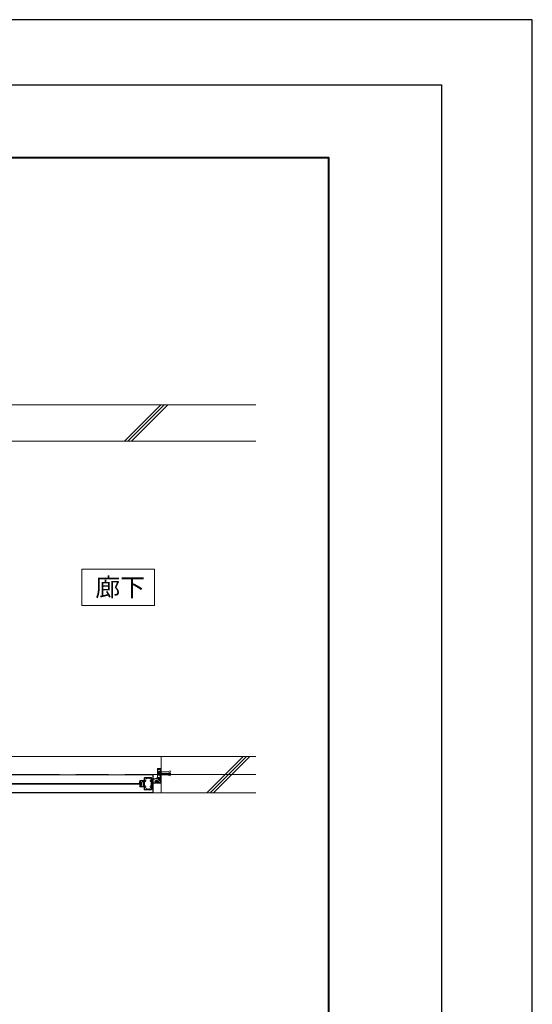
# Model space of a CAD drawing. Units: millimetres. Extents: x -31 to 1750, y -31 to 1229.
# Drawn here: x 1468 to 1750, y 687 to 1229 of the extents above; entities that cross this region are included whole.
import ezdxf

# ---------------------------------------------------------------- set-up
doc = ezdxf.new("R2010")
doc.units = ezdxf.units.MM
doc.header["$LTSCALE"] = 6
for name, pattern in [('AM_ISO02W050', [7.5, 6, -1.5]), ('AM_ISO08W050', [18, 12, -1.5, 3, -1.5]), ('AM_ISO08W050x2', [9, 6, -0.75, 1.5, -0.75])]:
    doc.linetypes.add(name, pattern=pattern)
for name, color, linetype, lineweight in [('AM_0', 7, 'Continuous', 18), ('AM_1', 14, 'Continuous', 40), ('AM_2', 40, 'Continuous', 9), ('AM_3', 6, 'AM_ISO02W050', 9), ('AM_7', 4, 'AM_ISO08W050', 9)]:
    doc.layers.add(name, color=color, linetype=linetype, lineweight=lineweight)
doc.layers.add('AM_VIEWS', color=1, linetype='Continuous', lineweight=25, plot=False)
doc.styles.add('ゴシック', font='msgothic.ttc')

msp = doc.modelspace()

# ---------------------------------------------------------------- linework, layer by layer
at = {"layer": 'AM_0'}
for p, q in [((1543.3246, 816.9804), (1543.3246, 811.7804)), ((1544.0179, 817.0471), (1543.3913, 817.0471)), ((1543.8713, 816.9004), (1543.4713, 816.9004)), ((1543.4713, 816.9004), (1543.4713, 811.8471)), ((1543.6713, 816.6871), (1543.4979, 816.6871)), ((1543.6713, 816.5538), (1543.6713, 816.6871)), ((1544.0846, 816.4204), (1543.8046, 816.4204)), ((1543.8046, 813.6296), (1543.8046, 815.1311)), ((1543.8446, 816.6604), (1543.8446, 816.7138)), ((1543.8713, 816.6938), (1543.8713, 816.9004)), ((1543.8714, 815.3804), (1544.5379, 815.3804)), ((1543.8714, 814.8818), (1544.5379, 814.8818)), ((1543.8714, 813.8787), (1544.5379, 813.8787)), ((1543.8714, 813.3804), (1544.5379, 813.3804)), ((1543.9779, 816.5938), (1543.9113, 816.5938)), ((1544.0179, 816.6938), (1544.0179, 817.0471)), ((1545.0179, 817.0471), (1544.0446, 817.0471)), ((1544.0446, 816.6604), (1544.0446, 817.0471)), ((1544.8313, 816.8738), (1544.2179, 816.8738)), ((1544.2179, 816.5538), (1544.2179, 816.8738)), ((1544.5379, 813.3538), (1544.5379, 815.4071)), ((1544.5379, 815.4071), (1544.8046, 815.4071)), ((1544.5379, 814.5138), (1544.8046, 814.5138)), ((1544.5379, 814.2471), (1544.8046, 814.2471)), ((1544.5379, 813.3538), (1544.8046, 813.3538)), ((1544.8046, 815.4471), (1545.0179, 815.4471)), ((1544.8046, 813.3138), (1544.8046, 815.4471)), ((1544.8046, 813.3138), (1545.0179, 813.3138)), ((1544.8313, 816.8738), (1544.8313, 815.4204)), ((1544.8313, 815.3404), (1544.8313, 814.4204)), ((1544.8313, 814.3404), (1544.8313, 813.7538)), ((1544.8313, 813.6738), (1544.8313, 811.8871)), ((1545.0179, 817.0471), (1545.0179, 815.4205)), ((1545.4579, 817.0471), (1545.0179, 817.0471)), ((1545.0179, 817.0471), (1545.0179, 811.7138)), ((1545.0179, 815.4471), (1545.0179, 813.3138)), ((1545.0579, 815.3805), (1545.0179, 815.4205)), ((1545.0579, 815.3805), (1545.0179, 815.3405)), ((1545.0179, 815.3405), (1545.0179, 813.7538)), ((1545.0579, 813.7138), (1545.0179, 813.7538)), ((1545.0579, 813.7138), (1545.0179, 813.6738)), ((1545.0179, 813.6738), (1545.0179, 811.6471)), ((1545.4579, 817.0471), (1545.4579, 809.4471)), ((1534.5913, 808.8205), (1381.6579, 808.8205)), ((1534.5913, 808.5538), (1381.6579, 808.5538)), ((1535.1913, 810.4471), (1533.5913, 810.4471)), ((1533.5913, 810.4471), (1533.5913, 809.7805)), ((1533.5913, 809.7805), (1533.7513, 809.7805)), ((1533.5913, 807.6472), (1533.8179, 807.6472)), ((1533.5913, 807.6471), (1533.5913, 806.9805)), ((1533.5913, 806.9805), (1536.1246, 806.9805)), ((1533.7246, 807.5138), (1533.8343, 807.5995)), ((1533.7246, 807.3405), (1533.7246, 807.5138)), ((1535.0313, 810.2471), (1533.7513, 810.2471)), ((1533.7513, 810.2471), (1533.7513, 809.7805)), ((1534.1379, 807.2738), (1533.7913, 807.2738)), ((1534.2046, 807.5138), (1534.0949, 807.5995)), ((1534.1113, 807.6472), (1534.2713, 807.6472)), ((1534.2046, 807.3405), (1534.2046, 807.5138)), ((1534.3379, 807.2338), (1534.3379, 807.5805)), ((1534.4046, 807.1672), (1535.3246, 807.1671)), ((1534.5913, 808.5538), (1534.5913, 808.8205)), ((1535.0313, 810.2471), (1535.0313, 810.1272)), ((1535.0313, 810.1272), (1535.1913, 810.1272)), ((1535.1913, 810.4472), (1535.1913, 810.2872)), ((1535.1913, 810.4472), (1536.1246, 810.4472)), ((1535.1913, 810.4471), (1535.1913, 810.2871)), ((1535.1913, 810.2871), (1535.2842, 810.2871)), ((1535.1913, 810.2871), (1535.8313, 810.2871)), ((1535.1913, 810.1272), (1535.1913, 810.0634)), ((1535.6179, 809.6472), (1535.2132, 810.014)), ((1535.3513, 810.2205), (1535.3513, 810.1047)), ((1535.756, 809.7379), (1535.3513, 810.1047)), ((1535.4579, 809.6471), (1535.4579, 808.7538)), ((1535.4579, 809.6471), (1535.5513, 809.6471)), ((1535.4579, 808.7538), (1535.4979, 808.7138)), ((1535.4979, 808.7138), (1535.4579, 808.6738)), ((1535.4579, 808.6738), (1535.4579, 807.3005)), ((1535.6179, 809.6472), (1535.6179, 809.3833)), ((1535.6179, 809.5805), (1535.6179, 809.2071)), ((1535.6179, 809.3805), (1535.7113, 809.3805)), ((1535.6179, 809.2071), (1535.9646, 809.2071)), ((1535.6313, 809.0471), (1536.0579, 809.0471)), ((1535.6313, 809.0471), (1535.6313, 807.2338)), ((1535.6979, 807.1671), (1535.8979, 807.1671)), ((1535.7779, 809.6885), (1535.7779, 809.4472)), ((1535.9646, 809.2071), (1535.9646, 810.1538)), ((1535.9646, 807.3805), (1536.1246, 807.3805)), ((1535.9646, 807.3805), (1535.9646, 807.2338)), ((1536.1246, 810.4205), (1536.1246, 811.9805)), ((1536.1246, 809.1138), (1536.1246, 810.4472)), ((1536.1646, 810.3805), (1536.1246, 810.4205)), ((1536.1646, 810.3805), (1536.1246, 810.3405)), ((1536.1246, 810.3405), (1536.1246, 807.0872)), ((1536.1246, 807.3805), (1536.1246, 806.9805)), ((1536.1646, 807.0472), (1536.1246, 807.0872)), ((1536.1646, 807.0472), (1536.1246, 807.0072)), ((1536.1246, 807.0072), (1536.1246, 805.4472)), ((1536.1913, 812.0472), (1540.0579, 812.0472)), ((1536.3113, 810.8515), (1536.3113, 811.7405)), ((1537.3913, 811.7405), (1536.3113, 811.7405)), ((1536.3113, 809.9095), (1536.3113, 807.5182)), ((1537.3913, 811.7405), (1537.3913, 811.4805)), ((1537.5246, 811.7405), (1538.7246, 811.7405)), ((1537.5246, 811.7405), (1537.5246, 811.4805)), ((1538.7246, 811.7405), (1538.7246, 811.4805)), ((1538.8579, 811.7405), (1539.9379, 811.7405)), ((1538.8579, 811.7405), (1538.8579, 811.4805)), ((1539.9379, 810.8515), (1539.9379, 811.7405)), ((1539.9379, 809.9095), (1539.9379, 807.5182)), ((1540.0846, 810.3805), (1540.1246, 810.4205)), ((1540.0846, 810.3805), (1540.1246, 810.3405)), ((1540.0846, 807.0472), (1540.1246, 807.0872)), ((1540.0846, 807.0472), (1540.1246, 807.0072)), ((1540.1246, 810.4205), (1540.1246, 811.9805)), ((1540.1246, 811.047), (1540.1246, 805.7137)), ((1540.1246, 810.3405), (1540.1246, 807.0872)), ((1540.1246, 807.0072), (1540.1246, 805.4472)), ((1540.3246, 810.4986), (1540.3246, 809.9954)), ((1541.8416, 811.447), (1540.5246, 811.447)), ((1540.5246, 807.047), (1540.5646, 807.087)), ((1540.5246, 807.047), (1540.5646, 807.007)), ((1542.6596, 809.047), (1540.5646, 809.047)), ((1540.5646, 809.047), (1540.5646, 807.087)), ((1540.5646, 807.007), (1540.5646, 805.847)), ((1540.6863, 810.6121), (1540.6279, 810.5537)), ((1540.6863, 809.882), (1540.6279, 809.9403)), ((1541.0179, 810.9437), (1540.9595, 810.8853)), ((1541.0179, 809.5504), (1540.9595, 809.6087)), ((1541.8965, 811.247), (1541.073, 811.247)), ((1542.0458, 809.247), (1541.073, 809.247)), ((1542.6836, 809.1831), (1542.6596, 809.047)), ((1543.0625, 809.2586), (1543.2739, 809.0471)), ((1543.2739, 809.0471), (1545.0579, 809.0471)), ((1543.3265, 809.5226), (1543.4286, 809.4205)), ((1543.3913, 811.7138), (1544.0446, 811.7138)), ((1543.4113, 809.7937), (1543.6115, 809.7937)), ((1543.4286, 809.4205), (1544.7513, 809.4205)), ((1543.4713, 811.8471), (1543.7779, 811.8471)), ((1543.5077, 812.0108), (1543.74, 811.9029)), ((1544.1646, 812.0871), (1543.5246, 812.0871)), ((1543.6115, 809.7937), (1544.586, 810.2481)), ((1543.6536, 810.034), (1544.3943, 810.3794)), ((1545.0179, 811.6471), (1543.6661, 811.6471)), ((1544.0579, 811.9538), (1543.7779, 811.9538)), ((1543.7779, 811.9271), (1543.7779, 811.9538)), ((1543.7779, 811.9231), (1543.7779, 811.8471)), ((1543.9648, 811.8821), (1543.8153, 811.9475)), ((1544.5013, 811.4338), (1543.8887, 811.4338)), ((1544.0446, 811.7138), (1544.0446, 811.7599)), ((1544.0579, 811.7138), (1544.0579, 811.9538)), ((1544.0579, 811.7138), (1545.0179, 811.7138)), ((1544.2313, 811.8871), (1544.2313, 812.0204)), ((1544.2313, 811.8871), (1544.8313, 811.8871)), ((1544.5646, 811.1438), (1544.623, 811.0854)), ((1544.8962, 810.8122), (1544.9546, 810.7538)), ((1545.0179, 810.6735), (1545.0179, 809.6871)), ((1536.1913, 805.3805), (1540.0579, 805.3805)), ((1536.3113, 806.5761), (1536.3113, 805.6872)), ((1537.3913, 805.6872), (1536.3113, 805.6872)), ((1537.3913, 805.6872), (1537.3913, 805.9472)), ((1537.5246, 805.6872), (1537.5246, 805.9472)), ((1537.5246, 805.6872), (1538.7246, 805.6872)), ((1538.7246, 805.6872), (1538.7246, 805.9472)), ((1538.8579, 805.6872), (1538.8579, 805.9472)), ((1538.8579, 805.6872), (1539.9379, 805.6872)), ((1539.9379, 806.5761), (1539.9379, 805.6872)), ((1540.1246, 805.7137), (1540.4313, 805.7137))]:
    msp.add_line(p, q, dxfattribs=at)
msp.add_lwpolyline([(1541.7567, 906.7794), (1501.7567, 906.7794), (1501.7567, 926.7794), (1541.7567, 926.7794)], close=True, dxfattribs=at)
for centre, radius, start, end in [((1543.3913, 816.9804), 0.0667, 90, 180), ((1543.6579, 816.7138), 0.1867, 0, 180), ((1543.4979, 816.7138), 0.0267, 180, 270), ((1543.8046, 816.5538), 0.1333, 180, 270), ((1544.3035, 815.1311), 0.4989, 150.018248, 209.981762), ((1545.7216, 814.3803), 1.917, 164.834239, 195.165771), ((1544.3029, 813.6296), 0.4983, 150.000025, 209.999972), ((1543.9113, 816.6604), 0.0667, 180, 270), ((1543.9446, 816.6938), 0.0733, 180, 0), ((1543.9779, 816.6604), 0.0667, 270, 0), ((1544.0846, 816.5538), 0.1333, 270, 0), ((1544.8313, 815.3804), 0.04, 270, 90), ((1544.8313, 814.3804), 0.04, 270, 90), ((1544.8313, 813.7138), 0.04, 270, 90), ((1533.7913, 807.3405), 0.0667, 180, 269.999996), ((1533.8179, 807.6205), 0.0267, 307.969553, 90.000004), ((1534.1113, 807.6205), 0.0267, 89.999996, 232.030447), ((1534.1379, 807.3405), 0.0667, 269.999992, 359.999995), ((1534.2713, 807.5805), 0.0667, 359.999995, 89.999995), ((1534.4046, 807.2338), 0.0667, 179.999995, 269.999854), ((1535.2579, 810.0634), 0.0667, 180.000022, 227.815581), ((1535.2846, 810.2205), 0.0667, 0.000022, 90.000023), ((1535.3246, 807.3005), 0.1333, 270, 0), ((1535.5513, 809.5805), 0.0667, 0.000011, 90.000023), ((1535.6979, 807.2338), 0.0667, 180, 270), ((1535.7113, 809.4472), 0.0667, 270.000025, 0.000015), ((1535.7113, 809.6885), 0.0667, 0.000015, 47.815579), ((1535.8313, 810.1538), 0.1333, 0, 90.000003), ((1535.8979, 807.2338), 0.0667, 270, 0), ((1536.0579, 809.1138), 0.0667, 270, 0), ((1536.1913, 811.9805), 0.0667, 90, 180), ((1536.3779, 810.8515), 0.0667, 180, 287.295344), ((1536.3779, 809.9095), 0.0667, 72.704656, 180), ((1536.3779, 807.5182), 0.0667, 180, 287.295344), ((1536.5246, 810.3805), 0.4267, 70.067304, 107.295344), ((1536.5246, 810.3805), 0.4267, 252.704656, 289.932696), ((1536.5246, 807.0472), 0.4267, 70.067304, 107.295344), ((1536.6246, 810.6562), 0.1333, 0, 70.067304), ((1536.6246, 810.1047), 0.1333, 289.932696, 0), ((1536.6246, 807.3229), 0.1333, 0, 70.067304), ((1537.4579, 811.4805), 0.0667, 180, 0), ((1538.7913, 811.4805), 0.0667, 180, 0), ((1539.6246, 810.6562), 0.1333, 109.932696, 180), ((1539.6246, 810.1047), 0.1333, 180, 250.067304), ((1539.6246, 807.3229), 0.1333, 109.932696, 180), ((1539.7246, 810.3805), 0.4267, 72.704656, 109.932696), ((1539.7246, 810.3805), 0.4267, 250.067304, 287.295344), ((1539.7246, 807.0472), 0.4267, 72.704656, 109.932696), ((1539.8713, 810.8515), 0.0667, 252.704656, 0), ((1539.8713, 809.9095), 0.0667, 0, 107.295344), ((1539.8713, 807.5182), 0.0667, 252.704656, 0), ((1540.0579, 811.9805), 0.0667, 0, 90), ((1540.5246, 811.047), 0.4, 90, 180), ((1540.3913, 810.4986), 0.0667, 57.279557, 180), ((1540.3913, 809.9954), 0.0667, 180, 302.720443), ((1540.4647, 810.9655), 0.0667, 97.025974, 232.975548), ((1540.4647, 809.5286), 0.0667, 127.024452, 262.974026), ((1540.6579, 810.9137), 0.2333, 180.358776, 209.640999), ((1540.6579, 809.5804), 0.2333, 150.359001, 179.641224), ((1540.6579, 810.9137), 0.4267, 237.279557, 244.932696), ((1540.6579, 809.5804), 0.4267, 115.067304, 122.720443), ((1540.5165, 810.7723), 0.0667, 157.024281, 292.975536), ((1540.5165, 809.7218), 0.0667, 67.024464, 202.975719), ((1540.6579, 810.9137), 0.2333, 120.358679, 149.641503), ((1540.6579, 809.5804), 0.2333, 210.358497, 239.641321), ((1540.5336, 810.648), 0.1333, 244.932696, 315), ((1540.5336, 809.8461), 0.1333, 45, 115.067304), ((1540.6062, 811.1069), 0.0667, 37.024333, 172.975505), ((1540.6062, 809.3872), 0.0667, 187.024495, 322.975667), ((1540.6579, 810.9137), 0.2333, 240.358894, 270.017645), ((1540.6579, 809.5804), 0.2333, 89.982355, 119.641106), ((1540.658, 810.6404), 0.04, 315, 90.01765), ((1540.658, 809.8537), 0.04, 269.98235, 45), ((1540.6579, 810.9137), 0.2333, 60.358783, 89.641006), ((1540.6579, 809.5804), 0.2333, 270.358994, 299.641217), ((1540.7994, 811.0551), 0.0667, 337.024374, 112.975568), ((1540.7994, 809.4389), 0.0667, 247.024432, 22.975626), ((1540.6579, 810.9137), 0.2333, 359.982355, 29.641059), ((1540.6579, 809.5804), 0.2333, 330.358941, 0.017645), ((1540.9313, 810.9136), 0.04, 179.98235, 315), ((1540.9313, 809.5804), 0.04, 45, 180.01765), ((1541.073, 811.1804), 0.0667, 90, 212.720443), ((1541.073, 809.3137), 0.0667, 147.279557, 270), ((1540.6579, 810.9137), 0.4267, 25.067304, 32.720443), ((1540.6579, 809.5804), 0.4267, 327.279557, 334.932696), ((1540.9236, 811.038), 0.1333, 315, 25.067304), ((1540.9236, 809.4561), 0.1333, 334.932696, 45), ((1542.7913, 809.7937), 1.9067, 16.24707, 119.87285), ((1542.7913, 809.7937), 1.7067, 20.070063, 121.617976), ((1542.7913, 809.7937), 0.82, 19.823415, 212.775817), ((1542.0458, 809.3137), 0.0667, 270, 32.775817), ((1542.7913, 809.7937), 0.62, 0, 260), ((1542.339, 809.7631), 0.1467, 3.876504, 183.876504), ((1542.7913, 809.7938), 0.6, 183.876504, 296.873796), ((1542.7913, 809.7938), 0.3067, 183.876504, 86.123496), ((1542.8219, 810.2461), 0.1467, 86.123496, 266.123496), ((1542.7913, 809.7938), 0.6, 333.126204, 86.123496), ((1543.3913, 811.7804), 0.0667, 180, 270), ((1543.5246, 812.0471), 0.04, 90, 245.082738), ((1543.6254, 810.0944), 0.0667, 199.823415, 295), ((1543.6661, 811.6071), 0.04, 90, 244.245254), ((1542.7913, 809.7938), 1.9733, 56.209952, 64.245254), ((1543.7513, 811.9271), 0.0267, 245.082738, 0), ((1543.8046, 811.9231), 0.0267, 66.3434, 180), ((1543.9113, 811.7599), 0.1333, 0, 66.3434), ((1544.1646, 812.0204), 0.0667, 0, 90), ((1544.5013, 811.3671), 0.0667, 329.101853, 90), ((1544.6589, 811.2381), 0.1333, 154.932696, 225), ((1544.9246, 811.1138), 0.4267, 149.101853, 154.932696), ((1544.5578, 810.3085), 0.0667, 295, 16.24707), ((1544.6513, 811.1137), 0.04, 225, 0.01765), ((1544.9246, 811.1138), 0.2333, 150.358941, 180.017645), ((1544.7832, 811.2552), 0.0667, 67.024432, 202.975626), ((1544.7513, 809.6871), 0.2667, 270, 0), ((1544.9246, 811.1138), 0.2333, 90.358994, 119.641217), ((1544.9245, 810.8405), 0.04, 89.98235, 225), ((1544.9764, 811.307), 0.0667, 7.024495, 142.975667), ((1544.9246, 811.1138), 0.2333, 269.982355, 299.641106), ((1545.0489, 810.8481), 0.1333, 225, 240.786376), ((1544.9513, 810.6735), 0.0667, 0, 60.786376), ((1545.066, 810.9724), 0.0667, 247.024464, 22.975719), ((1544.9246, 811.1138), 0.2333, 30.358497, 59.641321), ((1545.0579, 809.4471), 0.4, 270, 0), ((1545.1178, 811.1656), 0.0667, 307.024452, 82.974026), ((1544.9246, 811.1138), 0.2333, 330.359001, 359.641224), ((1536.1913, 805.4472), 0.0667, 180, 270), ((1536.3779, 806.5761), 0.0667, 72.704656, 180), ((1536.5246, 807.0472), 0.4267, 252.704656, 289.932696), ((1536.6246, 806.7714), 0.1333, 289.932696, 0), ((1537.4579, 805.9472), 0.0667, 0, 180), ((1538.7913, 805.9472), 0.0667, 0, 180), ((1539.6246, 806.7714), 0.1333, 180, 250.067304), ((1539.7246, 807.0472), 0.4267, 250.067304, 287.295344), ((1539.8713, 806.5761), 0.0667, 0, 107.295344), ((1540.0579, 805.4472), 0.0667, 270, 0), ((1540.4313, 805.847), 0.1333, 270, 0)]:
    msp.add_arc(centre, radius, start, end, dxfattribs=at)
at = {"layer": 'AM_1'}
msp.add_lwpolyline([(81.5039, 45.0471), (81.5039, 1153.0471), (1637.5039, 1153.0471), (1637.5039, 45.0471)], close=True, dxfattribs=at)
at = {"layer": 'AM_2'}
for p, q in [((1597.5039, 1017.0471), (1450.7913, 1017.0471)), ((1525.2257, 997.0471), (1545.2257, 1017.0471)), ((1527.1114, 997.0471), (1547.1114, 1017.0471)), ((1528.997, 997.0471), (1548.997, 1017.0471)), ((1597.5039, 997.0471), (1370.7913, 997.0471)), ((1370.7913, 823.7138), (1597.5039, 823.7138)), ((1545.4579, 823.7138), (1545.4579, 803.7138)), ((1570.4546, 803.7138), (1590.4546, 823.7138)), ((1572.3403, 803.7138), (1592.3403, 823.7138)), ((1574.2259, 803.7138), (1594.2259, 823.7138)), ((1375.1913, 813.5138), (1541.0579, 813.5138)), ((1540.7913, 813.5138), (1540.7913, 803.9138)), ((1541.0579, 813.5138), (1541.0579, 803.9138)), ((1533.3151, 808.8686), (1533.4098, 809.95)), ((1533.3563, 808.6665), (1533.3365, 808.7719)), ((1533.3809, 808.8227), (1533.3515, 808.8253)), ((1533.3641, 808.8176), (1533.3809, 808.8227)), ((1533.5214, 810.0073), (1533.4176, 809.961)), ((1533.5892, 807.6472), (1533.4384, 808.5022)), ((1533.455, 808.862), (1533.6963, 809.4192)), ((1533.5906, 809.8009), (1533.5397, 809.9985)), ((1533.6388, 808.4138), (1533.5618, 808.5472)), ((1533.5892, 807.6472), (1533.8425, 807.6472)), ((1533.6163, 809.7809), (1533.8118, 809.7801)), ((1534.3625, 808.2205), (1533.6506, 808.2205)), ((1533.7117, 807.8738), (1533.6506, 808.2205)), ((1533.7691, 808.3805), (1533.6965, 808.3805)), ((1534.3625, 807.8738), (1533.7117, 807.8738)), ((1533.733, 809.4434), (1534.0631, 809.4434)), ((1533.8425, 807.5805), (1533.7692, 807.5005)), ((1533.7692, 807.5005), (1533.7692, 807.4605)), ((1533.7692, 807.4605), (1534.1159, 807.4605)), ((1533.9115, 808.5605), (1533.8268, 808.4138)), ((1533.877, 808.9826), (1533.8294, 809.0206)), ((1533.8425, 807.6472), (1533.8425, 807.5805)), ((1533.8776, 809.8611), (1533.8477, 809.802)), ((1533.9808, 808.5605), (1534.0654, 808.4138)), ((1534.0425, 807.6472), (1534.5225, 807.6472)), ((1534.0425, 807.6472), (1534.0425, 807.5805)), ((1534.0425, 807.5805), (1534.1159, 807.5005)), ((1534.1159, 807.5005), (1534.1159, 807.4605)), ((1534.1232, 808.3805), (1534.1957, 808.3805)), ((1534.2535, 808.4138), (1534.3382, 808.5605)), ((1534.3625, 807.8738), (1534.3625, 808.2205)), ((1534.4074, 808.5605), (1534.4957, 808.4076)), ((1534.5001, 808.8641), (1534.5333, 808.9413)), ((1534.5225, 807.6472), (1534.5225, 808.3076)), ((1534.581, 808.9647), (1534.5736, 808.9653)), ((1534.6943, 809.0497), (1534.6943, 809.0629)), ((1597.5039, 803.7138), (1370.7913, 803.7138)), ((1375.1913, 803.9138), (1541.0579, 803.9138))]:
    msp.add_line(p, q, dxfattribs=at)
for points in [[(1533.5218, 808.6778, 0.00395428), (1533.4834, 808.6643, 0.00395166), (1533.4452, 808.6502, 0.0039455), (1533.4073, 808.6356)], [(1534.4651, 809.0089, 0.02184322), (1534.1191, 808.9832, 0.02220758), (1533.7767, 808.927, 0.0218741), (1533.4406, 808.841)], [(1533.7104, 808.7342, 0.00426092), (1533.6685, 808.723, 0.00424567), (1533.6267, 808.7111, 0.00423343), (1533.5852, 808.6985)], [(1533.8992, 808.7753, 0.00424544), (1533.8577, 808.7675, 0.00421968), (1533.8163, 808.7591, 0.00419076), (1533.7751, 808.75)], [(1534.0785, 809.2851, -0.08436871), (1534.01, 809.1912, -0.02096071), (1533.9241, 809.112, -0.03362658), (1533.8305, 809.0423)], [(1534.1191, 809.1306, -0.03534831), (1534.0503, 809.0696, -0.03671059), (1533.9734, 809.019, -0.0376714), (1533.8899, 808.9805)], [(1534.0882, 808.8012, 0.00430588), (1534.0471, 808.7968, 0.00427114), (1534.006, 808.7918, 0.00423849), (1533.9651, 808.786)], [(1534.1031, 809.4027, -0.01670557), (1534.1019, 809.3786, -0.01838505), (1534.099, 809.3545, -0.02054567), (1534.0943, 809.3308, -0.02318225), (1534.0876, 809.3075, -0.02620469), (1534.0785, 809.2851)], [(1534.2574, 809.3649, -0.01153204), (1534.2389, 809.3234, -0.01063698), (1534.2187, 809.2828, -0.00979149), (1534.1968, 809.243, -0.00981662), (1534.1733, 809.2041, -0.0167447), (1534.1479, 809.1665, -0.02445334), (1534.1195, 809.1311)], [(1534.2774, 808.8122, 0.00413557), (1534.2365, 808.8111, 0.00417142), (1534.1956, 808.8092, 0.00420767), (1534.1547, 808.8068)], [(1534.4352, 808.8103, 0.00296324), (1534.4049, 808.8114, 0.00298159), (1534.3745, 808.8122, 0.00300022), (1534.3442, 808.8126)], [(1534.5001, 808.8641, -0.04519088), (1534.4923, 808.8481, -0.05047535), (1534.4816, 808.8338, -0.06097642), (1534.4681, 808.8223, -0.05945435), (1534.4522, 808.8144, -0.0527423), (1534.4349, 808.8103)], [(1534.4651, 809.0089, 0.02677126), (1534.4676, 809.0095, 0.02528772), (1534.47, 809.0104, 0.02412787), (1534.4723, 809.0115, 0.02963712), (1534.4745, 809.0128, 0.03999864), (1534.4765, 809.0145)], [(1534.4765, 809.0145, 0.02060598), (1534.4774, 809.0158, 0.0210634), (1534.4781, 809.0171, 0.02076782), (1534.4787, 809.0186, 0.02035341), (1534.4792, 809.02, 0.02030208), (1534.4796, 809.0215)], [(1534.4796, 809.0215, -0.00998332), (1534.4803, 809.037, -0.00683495), (1534.4816, 809.0525, -0.01116257), (1534.4834, 809.0679, -0.02106344), (1534.4861, 809.0832, 0.00703673), (1534.4895, 809.0983, 0.02483495), (1534.4916, 809.1137)], [(1534.6925, 809.0399, -0.06647016), (1534.686, 809.0158, -0.08125909), (1534.6729, 808.9947, -0.07836445), (1534.6537, 808.9788, -0.07346452), (1534.6306, 808.9694, -0.04070511), (1534.606, 808.9655, -0.02924225), (1534.581, 808.9647)]]:
    msp.add_lwpolyline(points, format="xyb", dxfattribs=at)
for centre, radius, start, end in [((1533.355, 808.8651), 0.04, 174.999997, 265.000006), ((1533.3758, 808.7793), 0.04, 106.999999, 190.642243), ((1533.3956, 808.6738), 0.04, 190.642243, 287.000004), ((1533.423, 809.9488), 0.0133, 114.054605, 174.999997), ((1533.5041, 808.5138), 0.0667, 30, 190), ((1533.3939, 808.8885), 0.0667, 314.517939, 336.589333), ((1533.5268, 809.9951), 0.0133, 14.440035, 114.054605), ((1533.5534, 808.6883), 0.0333, 198.489249, 17.746936), ((1533.6164, 809.8076), 0.0267, 194.440033, 269.763639), ((1533.6965, 808.4472), 0.0667, 210, 270), ((1533.733, 809.4034), 0.04, 90, 156.589338), ((1533.7428, 808.7423), 0.0333, 194.079563, 13.329934), ((1533.7691, 808.4472), 0.0667, 270, 330), ((1533.812, 809.8201), 0.04, 269.763639, 333.198584), ((1533.8377, 809.0311), 0.0133, 122.504723, 231.445336), ((1533.8853, 808.9931), 0.0133, 231.445336, 290.496761), ((1533.8954, 809.8521), 0.02, 69.757971, 153.198593), ((1533.9321, 808.7809), 0.0333, 189.663532, 8.89318), ((1533.441, 808.6199), 1.3333, 20.472185, 69.757971), ((1533.9461, 808.5405), 0.04, 30, 150), ((1534.0631, 809.4033), 0.04, 359.130419, 90), ((1534.1232, 808.4472), 0.0667, 210, 270), ((1534.1214, 808.8042), 0.0333, 185.162444, 4.457983), ((1534.1957, 808.4472), 0.0667, 270, 330), ((1534.2697, 809.3597), 0.0133, 55.996248, 157.370302), ((1533.9341, 808.8623), 0.6133, 24.896037, 55.996248), ((1534.3108, 808.8126), 0.0333, 180.688649, 359.976614), ((1534.3728, 808.5405), 0.04, 30, 150), ((1534.4784, 809.1149), 0.0133, 354.65101, 24.896037), ((1534.3225, 808.3076), 0.2, 0, 30), ((1534.5701, 808.9255), 0.04, 85, 156.708661), ((1534.6277, 809.0629), 0.0667, 359.999997, 20.472185), ((1534.6281, 809.0571), 0.0667, 345, 353.630088)]:
    msp.add_arc(centre, radius, start, end, dxfattribs=at)
at = {"layer": 'AM_3'}
for p, q in [((1545.6446, 815.1804), (1548.7113, 815.1804)), ((1545.6446, 813.5804), (1548.7113, 813.5804)), ((1545.6446, 813.5804), (1548.7113, 813.5804)), ((1550.3113, 815.7138), (1548.7113, 815.1804)), ((1550.3113, 813.0471), (1548.7113, 813.5804)), ((1550.5379, 815.0338), (1548.9779, 814.5138)), ((1548.9779, 814.2471), (1548.9779, 814.5138)), ((1550.5379, 813.7271), (1548.9779, 814.2471)), ((1550.3113, 815.7138), (1550.5379, 815.0338)), ((1550.3113, 813.0471), (1550.5379, 813.7271))]:
    msp.add_line(p, q, dxfattribs=at)
at = {"layer": 'AM_7'}
for p, q in [((1597.5039, 813.7138), (1108.8469, 813.7138)), ((1543.5541, 814.3804), (1550.7977, 814.3804))]:
    msp.add_line(p, q, dxfattribs=at)
at = {"layer": 'AM_7', "linetype": 'AM_ISO08W050x2'}
for p, q in [((1535.931, 810.3805), (1537.1012, 810.3805)), ((1535.931, 807.0472), (1537.1012, 807.0472)), ((1536.5246, 811.0197), (1536.5246, 809.7413)), ((1536.5246, 807.6864), (1536.5246, 806.408)), ((1539.131, 810.3805), (1540.3012, 810.3805)), ((1539.131, 807.0472), (1540.3012, 807.0472)), ((1539.7246, 811.0197), (1539.7246, 809.7413)), ((1539.7246, 807.6864), (1539.7246, 806.408))]:
    msp.add_line(p, q, dxfattribs=at)
at = {"layer": 'AM_VIEWS', "linetype": 'Continuous'}
msp.add_lwpolyline([(-30.5298, -30.8249), (1749.5377, -30.8249), (1749.5377, 1228.9192), (-30.5298, 1228.9192), (-30.5298, -30.8249)], dxfattribs=at)
at = {"layer": 'AM_VIEWS'}
msp.add_lwpolyline([(19.5039, 5.0471), (19.5039, 1193.0471), (1699.5039, 1193.0471), (1699.5039, 5.0471)], close=True, dxfattribs=at)

# ---------------------------------------------------------------- texts
at = {"layer": 'AM_0', "style": 'ゴシック'}
msp.add_text('廊下', height=10, dxfattribs=at).set_placement((1509.2004, 911.7794))

doc.saveas('drawing.dxf')
